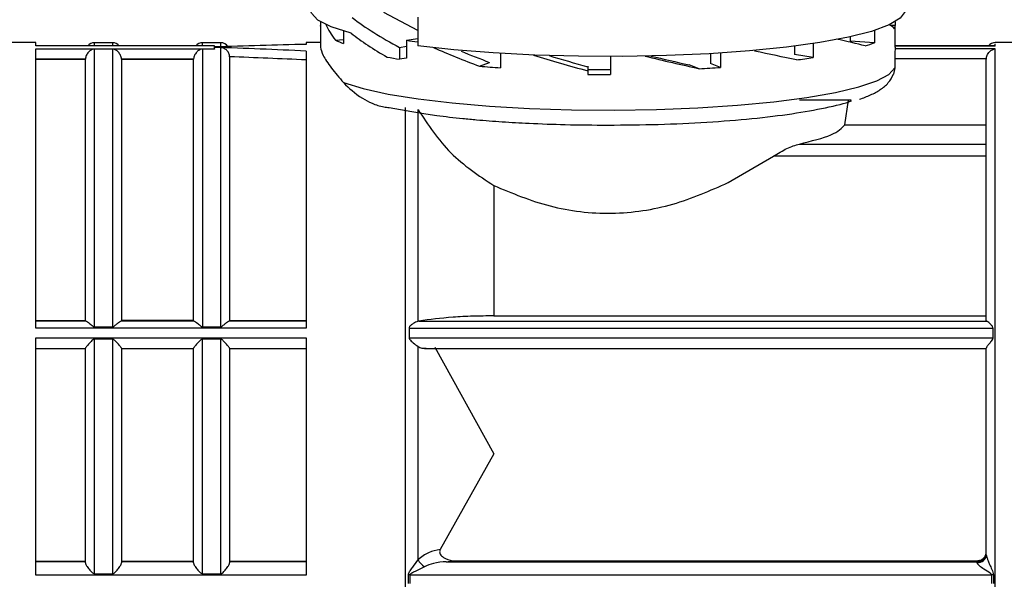
# Model space of a CAD drawing. Units: millimetres. Extents: x 10 to 416, y 10 to 287.
# Drawn here: x 116 to 144, y 203 to 218 of the extents above; entities that cross this region are included whole.
import ezdxf

# ---------------------------------------------------------------- set-up
doc = ezdxf.new("R2010")
doc.units = ezdxf.units.MM
doc.styles.add('SLDTEXTSTYLE2', font='TXT', dxfattribs={"width": 0.75})
doc.dimstyles.new('SLDDIMSTYLE1', dxfattribs={"dimtxt": 3.5, "dimasz": 3.302, "dimexe": 0, "dimexo": 0.0625, "dimgap": 0.875, "dimtad": 1, "dimdec": 0, "dimlfac": 2, "dimrnd": 1e-09, "dimzin": 12, "dimdsep": 46, "dimtxsty": 'SLDTEXTSTYLE2', "dimsah": 1, "dimcen": 0.09, "dimadec": 0, "dimazin": 3, "dimtfac": 1, "dimtdec": 0, "dimtofl": 0, "dimtmove": 0, "dimatfit": 3, "dimfxl": 1, "dimfrac": 2, "dimtolj": 1, "dimtzin": 12, "dimarcsym": 0})

# ---------------------------------------------------------------- blocks, each defined once
blk = doc.blocks.new('_D_2')
at = {"color": 150, "linetype": 'Continuous', "lineweight": 0}
for p, q in [((52.807, 216.019), (52.806, 240.06)), ((307.729, 216.034), (307.728, 240.075)), ((52.806, 239.06), (307.728, 239.075))]:
    blk.add_line(p, q, dxfattribs=at)
at = {"color": 150, "linetype": 'Continuous', "lineweight": 18}
for points in [[(52.806, 239.06), (56.108, 238.552), (56.108, 239.568)], [(307.728, 239.075), (304.426, 239.582), (304.426, 238.566)]]:
    blk.add_solid(points, dxfattribs=at)
at = {"color": 150, "linetype": 'Continuous', "lineweight": 18, "insert": (176.388, 243.579), "char_height": 3.5, "attachment_point": 1, "rotation": 0.0033, "style": 'SLDTEXTSTYLE2'}
blk.add_mtext('510', dxfattribs=at)

msp = doc.modelspace()

# ---------------------------------------------------------------- linework, layer by layer
at = {"color": 7, "linetype": 'Continuous', "lineweight": 25}
for p, q in [((127.3273, 218.1195), (126.3873, 218.6191)), ((124.6318, 218.3655), (124.6318, 218.2417)), ((127.3273, 218.4908), (127.3273, 217.7008)), ((140.5811, 218.3655), (140.5811, 218.2653)), ((124.6315, 218.2535), (124.6315, 217.6621)), ((125.2676, 218.1052), (125.2676, 217.7626)), ((140.0028, 218.1231), (140.0028, 217.7844)), ((140.5811, 218.2653), (140.4414, 218.2653)), ((140.5815, 217.6621), (140.5815, 218.2535)), ((116.7315, 217.7866), (115.5687, 217.7866)), ((116.7315, 217.6992), (116.7315, 217.7866)), ((118.8565, 217.7841), (118.3565, 217.7841)), ((121.8565, 217.7841), (121.3565, 217.7841)), ((124.6315, 217.7866), (124.2315, 217.7866)), ((124.2315, 217.7866), (124.2315, 217.7377)), ((125.0427, 217.8559), (125.2676, 217.8706)), ((127.0206, 217.8521), (127.3273, 217.9003)), ((127.0206, 217.8521), (127.0206, 217.3583)), ((139.3329, 217.9466), (139.3329, 217.8281)), ((140.0028, 217.7844), (139.3329, 217.8281)), ((143.8565, 217.7866), (143.3565, 217.7866)), ((121.6862, 217.7016), (116.7315, 217.7016)), ((121.6862, 217.6992), (116.7315, 217.6992)), ((116.7315, 217.6186), (121.6862, 217.6186)), ((116.7315, 209.8637), (116.7315, 217.6186)), ((116.7315, 217.4812), (116.7315, 217.519)), ((118.3565, 209.8981), (118.3565, 217.6095)), ((118.8565, 217.6095), (118.3565, 217.6095)), ((118.8565, 217.6095), (118.8565, 209.8981)), ((121.3565, 217.6095), (121.3565, 209.8981)), ((121.6862, 217.6095), (121.3565, 217.6095)), ((121.6862, 217.6994), (121.6862, 217.7015)), ((121.6862, 217.6673), (121.6862, 217.6992)), ((121.6862, 217.6186), (121.6862, 217.6569)), ((121.8565, 217.6484), (121.6862, 217.6544)), ((121.6862, 217.6186), (121.6862, 217.6095)), ((121.8565, 217.6484), (121.8565, 209.8981)), ((124.2315, 217.5523), (124.2315, 209.8637)), ((124.2315, 217.5167), (124.2315, 217.4903)), ((126.8261, 217.6555), (127.0206, 217.6861)), ((126.8261, 217.6555), (126.8261, 217.3277)), ((137.7858, 217.6879), (137.7858, 217.4556)), ((138.2984, 217.7587), (138.2984, 217.375)), ((140.5773, 217.6992), (143.3565, 217.6992)), ((140.5815, 217.6621), (140.5773, 217.6186)), ((143.3565, 217.6186), (140.5773, 217.6186)), ((143.3583, 217.7014), (140.5815, 217.7014)), ((116.7315, 217.3334), (118.1068, 217.3334)), ((116.7315, 217.3239), (118.1065, 217.3239)), ((118.1068, 217.3334), (118.1065, 217.3239)), ((118.1065, 210.0744), (118.1065, 217.3239)), ((119.1065, 217.3239), (119.1062, 217.3334)), ((119.1062, 217.3334), (121.1068, 217.3334)), ((119.1065, 217.3239), (119.1065, 210.0744)), ((119.1065, 217.3239), (121.1065, 217.3239)), ((121.1068, 217.3334), (121.1065, 217.3239)), ((121.1065, 210.0744), (121.1065, 217.3239)), ((122.1065, 217.3948), (122.1065, 210.0744)), ((127.0206, 217.3583), (126.8261, 217.3277)), ((129.0457, 217.1312), (129.3238, 217.2368)), ((129.624, 217.4881), (129.624, 217.0902)), ((132.6815, 217.4004), (132.6815, 216.9005)), ((135.4501, 217.4799), (135.4501, 217.2046)), ((135.7275, 217.4968), (135.7275, 217.0993)), ((138.2984, 217.375), (137.7858, 217.4556)), ((140.5658, 217.3334), (140.5658, 217.0886)), ((143.1067, 217.3334), (140.5658, 217.3334)), ((143.1067, 217.3334), (143.1065, 217.3239)), ((132.0475, 217.1324), (132.0475, 217.1166)), ((132.0475, 217.1166), (132.0475, 217.0023)), ((132.0475, 217.0023), (132.0475, 216.9035)), ((135.1344, 217.0639), (134.8562, 217.1695)), ((135.7275, 217.0993), (135.4501, 217.2046)), ((140.5658, 217.0886), (140.5298, 216.9073)), ((139.1851, 215.5096), (139.2828, 216.1938)), ((143.1065, 216.2033), (143.1065, 216.2082)), ((126.9864, 198.1636), (126.9864, 215.9875)), ((127.3361, 210.0546), (127.3361, 215.9315)), ((139.1851, 215.5096), (143.1065, 215.5096)), ((137.9204, 214.9733), (143.1065, 214.9733)), ((135.9453, 213.9046), (137.2003, 214.633)), ((143.1065, 214.633), (137.2003, 214.633)), ((129.4375, 213.8222), (129.4375, 210.2031)), ((129.4375, 210.2031), (143.1065, 210.2031)), ((116.7315, 210.0744), (118.1065, 210.0744)), ((118.1252, 210.0587), (116.7315, 210.0587)), ((124.2315, 209.8637), (116.7315, 209.8637)), ((118.1252, 210.0587), (118.1065, 210.0744)), ((118.3565, 209.8981), (118.8565, 209.8981)), ((119.0877, 210.0587), (119.1065, 210.0744)), ((121.1252, 210.0587), (119.0877, 210.0587)), ((121.1065, 210.0744), (119.1065, 210.0744)), ((121.1065, 210.0744), (121.1252, 210.0587)), ((121.3565, 209.8981), (121.8565, 209.8981)), ((122.1065, 210.0744), (122.0877, 210.0587)), ((124.2315, 210.0587), (122.0877, 210.0587)), ((122.1065, 210.0744), (124.2315, 210.0744)), ((127.0859, 209.8655), (127.0859, 209.5973)), ((127.0859, 209.8655), (143.2865, 209.8655)), ((127.3617, 210.0603), (127.3361, 210.0546)), ((127.3617, 210.0603), (143.1205, 210.0603)), ((143.1065, 210.0744), (143.1205, 210.0603)), ((143.2865, 209.8655), (143.2865, 209.5973)), ((116.7315, 209.5956), (124.2315, 209.5956)), ((116.7315, 203.0119), (116.7315, 209.5956)), ((124.2315, 209.5956), (124.2315, 203.0119)), ((127.0859, 209.5973), (143.2865, 209.5973)), ((118.3565, 203.0445), (118.3565, 209.56)), ((118.8565, 209.56), (118.3565, 209.56)), ((118.8565, 209.56), (118.8565, 203.0445)), ((121.3565, 203.0445), (121.3565, 209.56)), ((121.8565, 209.56), (121.3565, 209.56)), ((121.8565, 209.56), (121.8565, 203.0445)), ((127.3361, 203.4337), (127.3361, 209.3544)), ((127.798, 209.3337), (129.4375, 206.3711)), ((116.7315, 209.3004), (118.1065, 209.3004)), ((118.1065, 209.3035), (118.1065, 209.3035)), ((119.1065, 209.3004), (121.1065, 209.3004)), ((121.1065, 209.3035), (121.1065, 209.3035)), ((122.1065, 209.3004), (124.2315, 209.3004)), ((127.5133, 209.302), (143.1065, 209.302)), ((129.4375, 206.3711), (127.952, 203.716)), ((118.1065, 203.3897), (116.7315, 203.3897)), ((118.1065, 203.3782), (116.7315, 203.3782)), ((121.1065, 203.3897), (119.1065, 203.3897)), ((121.1065, 203.3782), (119.1065, 203.3782)), ((124.2315, 203.3897), (122.1065, 203.3897)), ((124.2315, 203.3782), (122.1065, 203.3782)), ((128.1215, 203.3798), (128.2882, 203.4084)), ((128.1215, 203.3798), (142.8565, 203.3798)), ((128.2882, 203.4084), (142.8565, 203.4084)), ((142.8565, 203.3798), (142.8565, 203.4084)), ((142.8565, 203.3532), (142.8565, 203.3798)), ((118.3565, 203.0445), (118.8565, 203.0445)), ((121.3565, 203.0445), (121.8565, 203.0445)), ((124.2315, 203.0119), (116.7315, 203.0119)), ((127.0677, 202.7735), (127.0677, 203.0119)), ((127.1084, 203.0135), (143.257, 203.0135)), ((127.1084, 203.0135), (127.1084, 202.7752)), ((143.257, 202.7752), (143.257, 203.0135)), ((143.3067, 203.0111), (143.3067, 202.7726))]:
    msp.add_line(p, q, dxfattribs=at)
at = {"color": 8, "linetype": 'Continuous', "lineweight": 25}
for p, q in [((118.3565, 217.7015), (118.3565, 217.7841)), ((118.8565, 217.7841), (118.8565, 217.7015)), ((121.3565, 217.7015), (121.3565, 217.7841)), ((121.8565, 217.7841), (121.8565, 217.6705)), ((143.3565, 217.6992), (143.3565, 217.7512)), ((143.3565, 197.7866), (143.3565, 217.6186)), ((137.9204, 216.2033), (139.3537, 216.2033))]:
    msp.add_line(p, q, dxfattribs=at)
at = {"color": 7, "linetype": 'Continuous', "lineweight": 25, "flags": 128}
for points in [[(125.4778, 218.0448), (124.929, 218.223), (124.559, 218.4122), (124.3763, 218.6081), (124.3565, 218.6979)], [(140.8565, 218.6979), (140.8518, 218.6543), (140.7196, 218.4625), (140.4082, 218.276), (139.9244, 218.0988), (139.2789, 217.9348), (138.4861, 217.7877), (137.5633, 217.6607), (136.5311, 217.5566), (135.4122, 217.4777), (134.2313, 217.4258), (133.0145, 217.4019), (131.7886, 217.4068), (130.5809, 217.4401), (129.4179, 217.5012), (128.3253, 217.5887), (127.3273, 217.7008)], [(124.6318, 218.2417), (124.6315, 218.2542), (124.6318, 218.2653)], [(125.2697, 216.6756), (125.8136, 216.5101), (126.5075, 216.359), (127.3359, 216.2259), (128.2806, 216.1135), (129.3207, 216.0243), (130.4333, 215.9604), (131.5938, 215.9231), (132.7767, 215.9132), (133.9559, 215.931), (135.1052, 215.9761), (136.1995, 216.0474), (137.2144, 216.1435), (138.1278, 216.2621), (138.9193, 216.4007), (139.5715, 216.5563), (140.07, 216.7253), (140.4039, 216.904), (140.5658, 217.0886)], [(132.6815, 217.0303), (132.6065, 217.0302), (132.0475, 217.0337)]]:
    msp.add_lwpolyline(points, dxfattribs=at)
at = {"color": 7, "linetype": 'Continuous', "lineweight": 25}
for centre, radius, start, end in [((140.3698, 218.2544), 0.2115, 335.17894, 2.95514), ((118.3565, 217.5341), 0.25, 90, 137.93852), ((118.8565, 217.5341), 0.25, 42.06148, 90), ((121.3565, 217.5341), 0.25, 90, 137.93852), ((121.8565, 217.5341), 0.25, 35.57597, 90), ((126.2507, 220.4496), 2.8612, 245.02766, 249.9033), ((130.1506, 238.1564), 20.5442, 261.23665, 262.10127), ((138.4999, 221.6687), 4.1648, 287.35708, 291.15246), ((143.3565, 217.5366), 0.25, 90, 138.75932), ((129.5802, 235.1931), 18.0764, 260.12493, 261.23647), ((135.1077, 237.3388), 20.2172, 277.75729, 279.08063), ((132.0693, 255.7244), 38.7115, 265.52016, 266.37831), ((132.9519, 258.6642), 41.6575, 273.00328, 273.82047), ((132.6063, 267.5149), 50.6145, 269.36738, 270.08506), ((142.858, 203.6283), 0.2485, 269.64347, 359.63897), ((142.8704, 203.5894), 0.2366, 266.61397, 356.15668), ((127.8622, 203.7429), 0.6102, 210.44412, 234.86293), ((127.1083, 202.4951), 0.5184, 89.99082, 94.49223), ((143.2571, 202.4975), 0.516, 84.48465, 90.01693)]:
    msp.add_arc(centre, radius, start, end, dxfattribs=at)
for centre, major_axis, ratio, start_param, end_param in [((132.6065, 218.6011), (8.2299, -1.7382), 0.3312981, 3.7463375, 4.005941), ((132.6065, 218.1056), (7.9659, -0.9597), 0.3969098, 3.3807927, 3.5119244), ((132.6065, 218.1056), (7.975, 0), 0.107334, 0.0701484, 0.2044006), ((132.6065, 218.1411), (8.2299, -1.7382), 0.3312981, 3.7389179, 3.945312), ((132.6065, 218.1056), (7.9747, -0.8137), 0.0862998, 0.4716525, 0.661818), ((121.5345, 207.7866), (45.7597, 1.6495), 0.2155395, 1.504056, 1.5597121), ((121.5345, 207.7866), (45.7597, -1.6495), 0.2155395, 1.5195946, 1.5752507), ((132.6065, 218.1056), (7.959, -2.0762), 0.2430439, 4.1249919, 4.3128581), ((132.6065, 218.1056), (7.2355, -1.8875), 0.2430439, 4.1792842, 4.30583), ((132.6065, 218.1056), (7.9749, -1.4935), 0.0288204, 0.8609437, 1.0410151), ((121.5345, 207.7866), (44.6157, -1.6082), 0.2155395, 1.5180807, 1.5657451), ((132.6065, 218.1056), (7.9687, -2.1585), 0.1467611, 4.4896374, 4.6819724), ((132.6065, 218.1056), (7.2443, -1.9622), 0.1467611, 4.5253044, 4.6749442), ((132.6065, 218.1056), (7.9743, -1.9553), 0.0528488, 4.8550096, 5.0478974), ((132.6065, 218.1056), (7.2494, -1.7775), 0.0528488, 4.8903098, 5.0408692)]:
    msp.add_ellipse(centre, major_axis=major_axis, ratio=ratio, start_param=start_param, end_param=end_param, dxfattribs=at)
for points, knots in [([(118.3565, 217.6095), (118.3535, 217.6094), (118.3468, 217.6092), (118.3318, 217.6071), (118.3036, 217.6), (118.2551, 217.5777), (118.2016, 217.5373), (118.1572, 217.4825), (118.1303, 217.4336), (118.1122, 217.3833), (118.1085, 217.3496), (118.1068, 217.3334)], [0, 0, 0, 0, 0.02019624, 0.04456478, 0.10867957, 0.25010442, 0.49995464, 0.64333473, 0.77271492, 0.89053251, 1, 1, 1, 1]), ([(119.1062, 217.3334), (119.1044, 217.3497), (119.1007, 217.3833), (119.0827, 217.4336), (119.0558, 217.4825), (119.0114, 217.5373), (118.9514, 217.5822), (118.9007, 217.6042), (118.8664, 217.6092), (118.8596, 217.6094), (118.8565, 217.6095)], [0, 0, 0, 0, 0.1095589, 0.2274628, 0.3569272, 0.5003925, 0.7504133, 0.9539746, 0.9791692, 1, 1, 1, 1]), ([(121.3565, 217.6095), (121.3535, 217.6094), (121.3468, 217.6092), (121.3318, 217.6071), (121.3036, 217.6), (121.2551, 217.5777), (121.2016, 217.5373), (121.1572, 217.4825), (121.1303, 217.4336), (121.1122, 217.3833), (121.1085, 217.3496), (121.1068, 217.3334)], [0, 0, 0, 0, 0.02019624, 0.04456477, 0.10867954, 0.25010443, 0.49995465, 0.64333473, 0.77271492, 0.89053251, 1, 1, 1, 1]), ([(122.1065, 217.3948), (122.1027, 217.4261), (122.097, 217.4745), (122.0651, 217.5328), (122.0264, 217.5804), (121.9745, 217.6181), (121.9135, 217.6427), (121.8755, 217.6465), (121.8565, 217.6484)], [0, 0, 0, 0, 0.23941844, 0.36966093, 0.49975484, 0.70424621, 0.85215513, 1, 1, 1, 1]), ([(124.6315, 217.6621), (124.6465, 217.5928), (124.6771, 217.452), (124.9023, 217.1086), (125.1509, 216.8156), (125.2697, 216.6756)], [0, 0, 0, 0, 0.3361414, 0.6828118, 1, 1, 1, 1]), ([(140.5773, 217.6186), (140.5763, 217.6091), (140.5741, 217.5902), (140.5698, 217.5207), (140.5663, 217.4314), (140.566, 217.3665), (140.5658, 217.3334)], [0, 0, 0, 0, 0.2499479, 0.5000083, 0.7449757, 1, 1, 1, 1]), ([(143.1067, 217.3334), (143.1083, 217.3505), (143.1118, 217.3855), (143.1302, 217.4377), (143.159, 217.4886), (143.2065, 217.5449), (143.2739, 217.5955), (143.3289, 217.6109), (143.3565, 217.6186)], [0, 0, 0, 0, 0.10935555, 0.22459256, 0.35213332, 0.50020644, 0.74998797, 1, 1, 1, 1]), ([(143.1065, 210.0744), (143.1065, 210.499), (143.1065, 211.3612), (143.1065, 212.5899), (143.1065, 213.7506), (143.1065, 214.7995), (143.1065, 215.7045), (143.1065, 216.4355), (143.1065, 216.9949), (143.1065, 217.2154), (143.1065, 217.3239)], [0, 0, 0, 0, 0.1206627, 0.2449679, 0.371826, 0.5, 0.628174, 0.7550321, 0.8793373, 1, 1, 1, 1]), ([(139.5892, 216.214), (139.6941, 216.253), (139.9079, 216.3325), (140.1638, 216.4765), (140.386, 216.6437), (140.4856, 216.8252), (140.5305, 216.9071)], [0, 0, 0, 0, 0.2565899, 0.5229334, 0.7847827, 1, 1, 1, 1]), ([(125.2697, 216.6756), (125.4208, 216.5267), (125.6277, 216.3232), (126.0559, 216.1019), (126.3132, 216.0044), (126.4869, 215.9912), (126.5357, 215.9875)], [0, 0, 0, 0, 0.5309614, 0.7263511, 0.9231168, 1, 1, 1, 1]), ([(132.6065, 215.4978), (133.0748, 215.5018), (134.0114, 215.5099), (135.3678, 215.5738), (136.6239, 215.674), (137.7478, 215.8094), (138.6587, 215.9771), (139.2008, 216.1006), (139.3608, 216.1698), (139.361, 216.1699)], [0, 0, 0, 0, 0.1666194, 0.3332388, 0.4998581, 0.6664775, 0.8330969, 0.9997163, 1, 1, 1, 1]), ([(126.5357, 215.9875), (126.9492, 215.909), (127.4586, 215.8123), (128.2079, 215.722), (128.5767, 215.6823), (129.0594, 215.637), (129.6682, 215.5899), (130.4882, 215.5431), (131.469, 215.5059), (132.2097, 215.5006), (132.6065, 215.4978)], [0, 0, 0, 0, 0.27310885, 0.33631667, 0.39939569, 0.46257299, 0.57449698, 0.68637221, 0.8319648, 1, 1, 1, 1]), ([(127.3361, 215.9315), (127.6165, 215.5066), (128.1764, 214.6581), (129.0176, 214.1006), (129.4375, 213.8222)], [0, 0, 0, 0, 0.500802, 1, 1, 1, 1]), ([(137.2003, 214.633), (137.3275, 214.7125), (137.5817, 214.8715), (137.8076, 214.9394), (137.9204, 214.9733)], [0, 0, 0, 0, 0.5001719, 1, 1, 1, 1]), ([(129.4375, 213.8222), (129.946, 213.609), (130.9622, 213.1829), (132.7103, 212.9747), (134.4456, 213.2387), (135.4451, 213.6825), (135.9453, 213.9046)], [0, 0, 0, 0, 0.2501657, 0.4999644, 0.7497976, 1, 1, 1, 1]), ([(129.4375, 210.2031), (129.2438, 210.2012), (128.8566, 210.1973), (128.1098, 210.159), (127.6607, 210.0998), (127.3617, 210.0603)], [0, 0, 0, 0, 0.2505284, 0.5010826, 1, 1, 1, 1]), ([(118.1252, 210.0587), (118.1368, 210.0524), (118.1621, 210.0388), (118.2291, 209.9877), (118.2887, 209.9323), (118.34, 209.8996), (118.3538, 209.8983), (118.3565, 209.8981)], [0, 0, 0, 0, 0.2289617, 0.5003098, 0.8849909, 0.9774131, 1, 1, 1, 1]), ([(118.8565, 209.8981), (118.8591, 209.8983), (118.8648, 209.8987), (118.8775, 209.9032), (118.9006, 209.9168), (118.9405, 209.9499), (118.9945, 209.995), (119.0507, 210.0389), (119.0761, 210.0525), (119.0877, 210.0587)], [0, 0, 0, 0, 0.0219683, 0.0475144, 0.1120294, 0.2502377, 0.5004982, 0.7714269, 1, 1, 1, 1]), ([(121.1252, 210.0587), (121.1368, 210.0524), (121.1621, 210.0388), (121.2291, 209.9877), (121.2887, 209.9323), (121.34, 209.8996), (121.3538, 209.8983), (121.3565, 209.8981)], [0, 0, 0, 0, 0.22896177, 0.50030981, 0.8849911, 0.97741314, 1, 1, 1, 1]), ([(121.8565, 209.8981), (121.8591, 209.8983), (121.8648, 209.8987), (121.8775, 209.9032), (121.9006, 209.9168), (121.9405, 209.9499), (121.9945, 209.995), (122.0507, 210.0389), (122.0761, 210.0525), (122.0877, 210.0587)], [0, 0, 0, 0, 0.0219683, 0.0475144, 0.1120294, 0.2502377, 0.5004982, 0.7714269, 1, 1, 1, 1]), ([(127.3361, 210.0546), (127.2919, 210.0362), (127.2254, 210.0087), (127.1431, 209.9495), (127.1057, 209.913), (127.0889, 209.8875), (127.0868, 209.8723), (127.0859, 209.8655)], [0, 0, 0, 0, 0.49902251, 0.74968431, 0.87500448, 0.94355808, 1, 1, 1, 1]), ([(143.2865, 209.8655), (143.2859, 209.872), (143.2846, 209.8861), (143.2736, 209.9116), (143.2542, 209.9395), (143.2318, 209.9651), (143.2149, 209.9828), (143.1877, 210.0095), (143.152, 210.0416), (143.1302, 210.0546), (143.1205, 210.0603)], [0, 0, 0, 0, 0.0582561, 0.1250548, 0.2502059, 0.3754593, 0.4557184, 0.5007693, 0.7794103, 1, 1, 1, 1]), ([(127.0859, 209.5973), (127.0868, 209.5904), (127.0889, 209.575), (127.1227, 209.5212), (127.2156, 209.4448), (127.2923, 209.3873), (127.3361, 209.3544)], [0, 0, 0, 0, 0.056477, 0.125155, 0.5003085, 1, 1, 1, 1]), ([(143.2865, 209.5973), (143.2858, 209.591), (143.2843, 209.5768), (143.2703, 209.5433), (143.2339, 209.4885), (143.1859, 209.4295), (143.1471, 209.3777), (143.1241, 209.3444), (143.1094, 209.3201), (143.1074, 209.3116), (143.1065, 209.3075)], [0, 0, 0, 0, 0.0445677, 0.1001396, 0.2498116, 0.499779, 0.644538, 0.7745667, 0.8920645, 1, 1, 1, 1]), ([(118.3565, 209.56), (118.3534, 209.5597), (118.3467, 209.559), (118.3314, 209.5523), (118.3025, 209.5319), (118.2527, 209.4832), (118.198, 209.4253), (118.1531, 209.373), (118.1267, 209.3393), (118.1097, 209.3148), (118.1075, 209.3072), (118.1065, 209.3035)], [0, 0, 0, 0, 0.0199705, 0.0441649, 0.1080942, 0.2501545, 0.4999989, 0.6432077, 0.7722683, 0.8899771, 1, 1, 1, 1]), ([(119.1065, 209.3035), (119.1054, 209.3072), (119.1032, 209.3148), (119.0863, 209.3393), (119.0598, 209.373), (119.015, 209.4255), (118.9535, 209.4888), (118.9017, 209.5431), (118.8666, 209.559), (118.8596, 209.5597), (118.8565, 209.56)], [0, 0, 0, 0, 0.1101126, 0.2279059, 0.357049, 0.5003417, 0.7503526, 0.9543611, 0.9793965, 1, 1, 1, 1]), ([(121.3565, 209.56), (121.3534, 209.5597), (121.3467, 209.559), (121.3314, 209.5523), (121.3025, 209.5319), (121.2527, 209.4832), (121.198, 209.4253), (121.1531, 209.373), (121.1267, 209.3393), (121.1097, 209.3148), (121.1075, 209.3072), (121.1065, 209.3035)], [0, 0, 0, 0, 0.0199705, 0.0441649, 0.1080942, 0.2501545, 0.4999989, 0.6432077, 0.7722683, 0.8899771, 1, 1, 1, 1]), ([(122.1065, 209.3035), (122.1054, 209.3072), (122.1032, 209.3148), (122.0863, 209.3393), (122.0598, 209.373), (122.015, 209.4255), (121.9535, 209.4888), (121.9017, 209.5431), (121.8666, 209.559), (121.8596, 209.5597), (121.8565, 209.56)], [0, 0, 0, 0, 0.1101126, 0.2279059, 0.357049, 0.5003417, 0.7503526, 0.9543611, 0.9793965, 1, 1, 1, 1]), ([(127.3361, 209.3544), (127.3716, 209.3358), (127.4426, 209.2985), (127.5205, 209.3029), (127.5594, 209.3051)], [0, 0, 0, 0, 0.4996493, 1, 1, 1, 1]), ([(118.1065, 206.2535), (118.1065, 206.765), (118.1065, 207.7816), (118.1065, 208.7983), (118.1065, 209.3035)], [0, 0, 0, 0, 0.50309765, 1, 1, 1, 1]), ([(119.1065, 209.3035), (119.1065, 208.7983), (119.1065, 207.7816), (119.1065, 206.765), (119.1065, 206.2535)], [0, 0, 0, 0, 0.4969024, 1, 1, 1, 1]), ([(121.1065, 206.2535), (121.1065, 206.765), (121.1065, 207.7816), (121.1065, 208.7983), (121.1065, 209.3035)], [0, 0, 0, 0, 0.50309765, 1, 1, 1, 1]), ([(122.1065, 209.3035), (122.1065, 208.7983), (122.1065, 207.7816), (122.1065, 206.765), (122.1065, 206.2535)], [0, 0, 0, 0, 0.4969024, 1, 1, 1, 1]), ([(143.1065, 206.2531), (143.1065, 206.7621), (143.1065, 207.7802), (143.1065, 208.7984), (143.1065, 209.3075)], [0, 0, 0, 0, 0.5, 1, 1, 1, 1]), ([(118.1065, 203.3536), (118.1065, 203.8154), (118.1065, 204.7447), (118.1065, 205.7485), (118.1065, 206.2535)], [0, 0, 0, 0, 0.4969024, 1, 1, 1, 1]), ([(119.1065, 206.2535), (119.1065, 205.7485), (119.1065, 204.7447), (119.1065, 203.8154), (119.1065, 203.3536)], [0, 0, 0, 0, 0.5030976, 1, 1, 1, 1]), ([(121.1065, 203.3536), (121.1065, 203.8154), (121.1065, 204.7447), (121.1065, 205.7485), (121.1065, 206.2535)], [0, 0, 0, 0, 0.4969024, 1, 1, 1, 1]), ([(122.1065, 206.2535), (122.1065, 205.7485), (122.1065, 204.7447), (122.1065, 203.8154), (122.1065, 203.3536)], [0, 0, 0, 0, 0.50309765, 1, 1, 1, 1]), ([(143.1065, 203.5735), (143.1065, 204.005), (143.1065, 204.868), (143.1065, 205.7914), (143.1065, 206.2531)], [0, 0, 0, 0, 0.49999999, 1, 1, 1, 1]), ([(127.952, 203.716), (127.8416, 203.6966), (127.6165, 203.6569), (127.4307, 203.509), (127.3361, 203.4337)], [0, 0, 0, 0, 0.4907416, 1, 1, 1, 1]), ([(127.952, 203.716), (127.9475, 203.7058), (127.9388, 203.686), (127.935, 203.6537), (127.9394, 203.6218), (127.9549, 203.5833), (127.9895, 203.5402), (128.0953, 203.4627), (128.2034, 203.4323), (128.2882, 203.4084)], [0, 0, 0, 0, 0.064559, 0.1252861, 0.1859608, 0.2503718, 0.3636621, 0.5004147, 1, 1, 1, 1]), ([(143.1065, 203.5735), (143.1067, 203.5685), (143.1073, 203.5579), (143.1137, 203.527), (143.1297, 203.4742), (143.1595, 203.3955), (143.2045, 203.2895), (143.2501, 203.1871), (143.2939, 203.0907), (143.3023, 203.0387), (143.3067, 203.0111)], [0, 0, 0, 0, 0.0415429, 0.0862921, 0.1905431, 0.3210442, 0.4819932, 0.7265916, 0.8544775, 1, 1, 1, 1]), ([(118.1065, 203.3536), (118.1075, 203.345), (118.1097, 203.3272), (118.1267, 203.2893), (118.1531, 203.2442), (118.1979, 203.1815), (118.2594, 203.1132), (118.3112, 203.0604), (118.3464, 203.0455), (118.3533, 203.0448), (118.3565, 203.0445)], [0, 0, 0, 0, 0.11011542, 0.22790962, 0.35705182, 0.50034204, 0.75035293, 0.95434465, 0.97938604, 1, 1, 1, 1]), ([(118.8565, 203.0445), (118.8595, 203.0448), (118.8663, 203.0455), (118.8816, 203.0517), (118.9104, 203.0712), (118.9602, 203.1194), (119.015, 203.1816), (119.0598, 203.2442), (119.0863, 203.2893), (119.1032, 203.3272), (119.1054, 203.345), (119.1065, 203.3536)], [0, 0, 0, 0, 0.01998182, 0.04418303, 0.10811193, 0.25015455, 0.49999885, 0.64320513, 0.77226476, 0.88997445, 1, 1, 1, 1]), ([(121.1065, 203.3536), (121.1075, 203.345), (121.1097, 203.3272), (121.1267, 203.2893), (121.1531, 203.2442), (121.1979, 203.1815), (121.2594, 203.1132), (121.3112, 203.0604), (121.3464, 203.0455), (121.3533, 203.0448), (121.3565, 203.0445)], [0, 0, 0, 0, 0.11011542, 0.22790963, 0.35705185, 0.50034207, 0.75035298, 0.95434464, 0.97938603, 1, 1, 1, 1]), ([(121.8565, 203.0445), (121.8595, 203.0448), (121.8663, 203.0455), (121.8816, 203.0517), (121.9104, 203.0712), (121.9602, 203.1194), (122.015, 203.1816), (122.0598, 203.2442), (122.0863, 203.2893), (122.1032, 203.3272), (122.1054, 203.345), (122.1065, 203.3536)], [0, 0, 0, 0, 0.01998182, 0.04418303, 0.10811193, 0.25015455, 0.49999885, 0.64320513, 0.77226476, 0.88997445, 1, 1, 1, 1]), ([(127.0677, 203.0119), (127.0688, 203.0217), (127.0732, 203.0623), (127.1216, 203.1361), (127.2136, 203.2636), (127.2877, 203.3664), (127.3361, 203.4337)], [0, 0, 0, 0, 0.0642761, 0.2664246, 0.5204107, 1, 1, 1, 1]), ([(128.1215, 203.3798), (127.9997, 203.3724), (127.7889, 203.3595), (127.5935, 203.2782), (127.511, 203.2439)], [0, 0, 0, 0, 0.5777402, 1, 1, 1, 1]), ([(143.257, 203.0135), (143.2565, 203.0166), (143.2553, 203.0236), (143.244, 203.0392), (143.176, 203.0946), (143.0554, 203.1603), (142.9348, 203.2496), (142.8782, 203.3061), (142.8591, 203.3364), (142.8573, 203.3478), (142.8565, 203.3532)], [0, 0, 0, 0, 0.0182751, 0.0408683, 0.1041046, 0.4822059, 0.7405612, 0.8841439, 0.9443253, 1, 1, 1, 1]), ([(127.511, 203.2439), (127.4392, 203.2058), (127.3452, 203.1561), (127.2356, 203.1016), (127.1828, 203.0746), (127.1443, 203.0536), (127.119, 203.0343), (127.1097, 203.0218), (127.1088, 203.0161), (127.1084, 203.0135)], [0, 0, 0, 0, 0.5193666, 0.679488, 0.7753551, 0.8970713, 0.9590383, 0.9814392, 1, 1, 1, 1])]:
    msp.add_open_spline(points, degree=3, knots=knots, dxfattribs=at)
for points in [[(137.9204, 214.9733), (138.251, 215.0557), (138.9123, 215.2205), (139.0942, 215.4132), (139.1851, 215.5096)], [(142.8565, 203.4084), (142.8892, 203.4121), (142.9547, 203.4195), (143.0374, 203.4766), (143.0952, 203.5582), (143.1027, 203.6229), (143.1065, 203.6553)]]:
    msp.add_open_spline(points, degree=3, dxfattribs=at)

# ---------------------------------------------------------------- dimensions: what is measured, and where the dimension line sits
at = {"color": 150, "linetype": 'Continuous', "lineweight": 18}
dim = msp.add_linear_dim(base=(307.7279, 239.0746), p1=(52.8075, 215.0193), p2=(307.7293, 215.0341), angle=0.00331, dimstyle='SLDDIMSTYLE1', dxfattribs=at)
dim.commit()
dim.dimension.update_dxf_attribs({"geometry": '_D_2', "text_midpoint": (180.267, 239.0672), "dimtype": 160})

doc.saveas('drawing.dxf')
